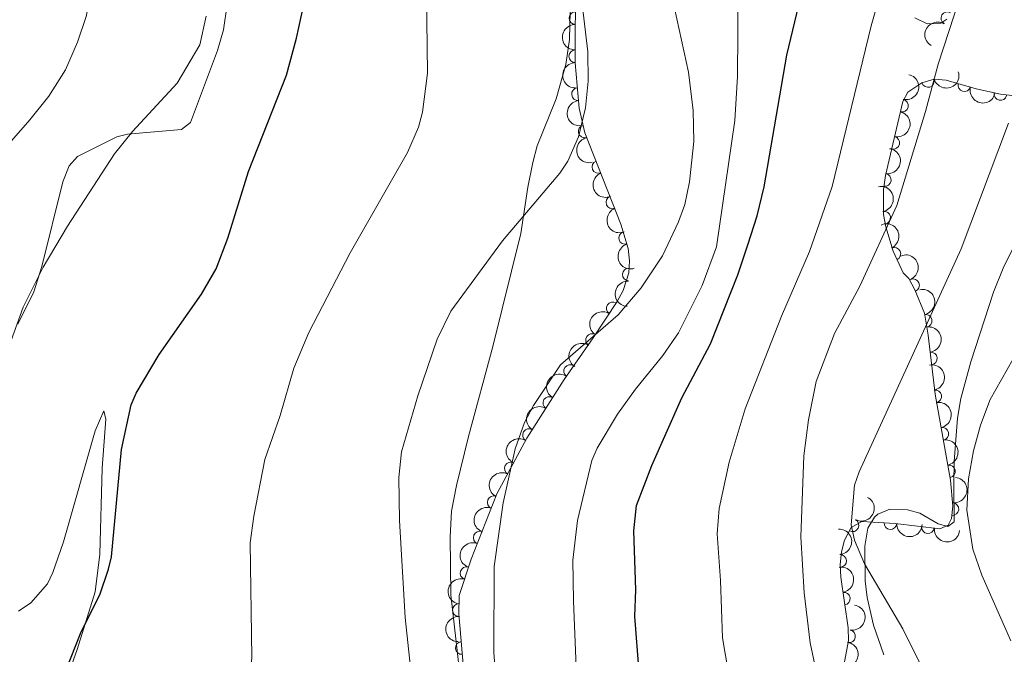
# Model space of a CAD drawing. Units: metres. Extents: x 649134 to 656090, y 697848 to 702624.
# Drawn here: x 651127 to 651320, y 699078 to 699203 of the extents above; entities that cross this region are included whole.
import ezdxf

# ---------------------------------------------------------------- set-up
doc = ezdxf.new("R2010")
doc.units = ezdxf.units.M
doc.header["$MEASUREMENT"] = 0
doc.linetypes.add('DGN Style 3', pattern=[108.28323980917432, 77.34517129226737, -30.93806851690695])
doc.layers.add('Entidades rústicas y varios', color=7, linetype='Continuous', lineweight=5)
doc.layers.add('Relieve y altimetría', color=7, linetype='Continuous', lineweight=5)

msp = doc.modelspace()

# ---------------------------------------------------------------- linework, layer by layer
at = {"layer": 'Entidades rústicas y varios', "color": 92, "linetype": 'DGN Style 3', "lineweight": 5}
for points in [[(651214.6599999999, 699065.98, 889.75), (651212.8300000001, 699086.31, 889.63), (651212.94, 699089.9299999999, 889.5600000000001), (651215.26, 699097.1000000001, 888.96), (651220.3500000001, 699109.9199999999, 887.75), (651226.25, 699120.8999999999, 886.62), (651233.55, 699132.4299999999, 885.54), (651239.28, 699140.6200000001, 885.53), (651243.98, 699147.78, 886.54), (651245.1599999999, 699149.98, 887), (651246.29, 699153.4099999999, 887.74), (651246.4299999999, 699155.78, 888.3000000000001), (651246.1399999999, 699158.21, 888.91), (651244.72, 699163.04, 889.96), (651237.6599999999, 699180.96, 891.38), (651236.51, 699185.8400000001, 891.48), (651235.73, 699194.74, 891.35), (651235.74, 699202.23, 891.2), (651236.5900000001, 699224.98, 890.85)], [(651302.54, 699203.6100000001, 869.5), (651304.96, 699202.46, 869.03), (651307.6499999999, 699202.5700000001, 868.61), (651308.79, 699203.3800000001, 868.4200000000001)], [(651327.28, 699187.6799999999, 863.1), (651319.3800000001, 699188.5900000001, 864.1800000000001), (651314.5800000001, 699189.6699999999, 865.1800000000001), (651308.6499999999, 699191.3800000001, 866.74), (651306.29, 699191.52, 867.27), (651303.8999999999, 699190.8200000001, 867.65), (651301.1200000001, 699188.96, 867.82), (651300.1699999999, 699187.1300000001, 867.75), (651296.78, 699172.6100000001, 867.5500000000001), (651296.3300000001, 699169.81, 867.5500000000001), (651296.3800000001, 699164.9099999999, 867.24), (651296.8, 699162.49, 866.91), (651298.28, 699157.7, 866), (651300.21, 699153.44, 864.99), (651301.3700000001, 699152.3, 864.38), (651302.53, 699150.1100000001, 863.89), (651304.3899999999, 699145.5, 863.1800000000001), (651305.1499999999, 699141.1699999999, 862.91), (651306.5, 699129.54, 862.5), (651309.56, 699112.6599999999, 862.37), (651309.99, 699107.54, 862.5500000000001), (651309.72, 699105.0700000001, 862.74), (651309.04, 699103.77, 862.9), (651307.4099999999, 699103.0900000001, 863.1700000000001), (651298.6799999999, 699104.1200000001, 864.4200000000001), (651292.1000000001, 699104.49, 864.72), (651290.03, 699103.29, 864.83), (651288.7, 699100.8600000001, 864.94), (651288.0900000001, 699098.51, 865.0600000000001), (651287.8600000001, 699096.03, 865.23), (651287.97, 699093.53, 865.4200000000001), (651289.3999999999, 699083.55, 866.41), (651289.45, 699081.0900000001, 866.69), (651284.8200000001, 699056.45, 869.62)]]:
    msp.add_polyline3d(points, dxfattribs=at)
at = {"layer": 'Entidades rústicas y varios', "color": 92, "linetype": 'Continuous', "lineweight": 5}
for points in [[(651234.94, 699213.3999999999, 890.29), (651234.5900000001, 699199.3700000001, 890.6), (651233.8700000001, 699194.4299999999, 890.77), (651232.01, 699187.69, 891.07), (651228.28, 699178.4299999999, 891.6800000000001), (651227.4199999999, 699175.1300000001, 891.73), (651226.4299999999, 699170.31, 891.3100000000001), (651225.06, 699161.1499999999, 889.96), (651221.3899999999, 699146.3400000001, 887.91), (651219.53, 699138.94, 887.4), (651214.78, 699121.26, 888.08), (651212.3899999999, 699111.6000000001, 888.71), (651211.4199999999, 699106.51, 888.87), (651211.1499999999, 699101.51, 888.9300000000001), (651211.26, 699090.05, 889.14), (651213.6100000001, 699069.28, 889.26)], [(651126.1699999999, 699143.3400000001, 904.9200000000001), (651129.29, 699149.69, 905.19), (651130.8800000001, 699154.6599999999, 905.51), (651134.97, 699171.3400000001, 906.85), (651136.23, 699174.46, 906.9300000000001), (651137.8700000001, 699176.3300000001, 906.82), (651145.5900000001, 699180.23, 905.82), (651147.7, 699180.69, 905.51), (651158.3400000001, 699181.6499999999, 903.5600000000001), (651160.0800000001, 699182.99, 903.46), (651165.4099999999, 699197.1799999999, 903.15), (651166.5700000001, 699201.24, 903.09), (651167.29, 699206.22, 903.1700000000001)], [(651296.45, 699078.28, 860.6700000000001), (651294.3700000001, 699084.0900000001, 860.8100000000001), (651293.1699999999, 699089.53, 860.6), (651292.76, 699092.8400000001, 860.34), (651292.6799999999, 699099.6599999999, 859.64), (651293.26, 699103.1699999999, 859.16), (651294.5900000001, 699105.3300000001, 858.77), (651295.25, 699105.97, 858.62), (651297.5700000001, 699106.96, 858.14), (651301.0700000001, 699106.81, 857.41), (651303.47, 699106.1699999999, 856.91), (651307.1100000001, 699104.05, 856.03), (651309.03, 699103.49, 855.4200000000001), (651310.26, 699104.4299999999, 854.99), (651310.1799999999, 699112.1200000001, 854.9200000000001), (651310.25, 699116.3200000001, 855.2), (651310.94, 699124.8400000001, 855.97), (651311.5900000001, 699128.71, 856.3000000000001), (651313.52, 699135.95, 856.38), (651317.99, 699149.6300000001, 856.33), (651319.8800000001, 699154.3600000001, 856.41), (651323.1399999999, 699161, 856.45)], [(651124.78, 699056.8999999999, 899.97), (651128.6300000001, 699060.0700000001, 900), (651131.19, 699063.1499999999, 899.94), (651133.5800000001, 699067.5, 899.86), (651137.79, 699079.29, 899.9200000000001), (651141.3600000001, 699090.6499999999, 899.9300000000001), (651142.29, 699098.1000000001, 900.08), (651142.69, 699115, 900.4), (651143.46, 699124.6100000001, 900.87), (651143.03, 699126.31, 901.27), (651141.3300000001, 699122.3500000001, 901.82), (651135.0900000001, 699100.53, 902.46), (651133.02, 699094.46, 902.82), (651131.94, 699092.25, 903.09), (651128.6799999999, 699088.48, 903.96), (651126.29, 699086.8300000001, 904.69)]]:
    msp.add_polyline3d(points, dxfattribs=at)
for centre, radius, start, end in [((651235.8095712462, 699203.5695021776, 891.1601845073201), 1.250091938746999, 88.82643539875686, 268.0399898177523), ((651308.9113768274, 699203.5433203217, 868.3011384389445), 1.250091938746999, 59.84910562858055, 239.062660047576), ((651235.751289269, 699196.0724355413, 891.2983089285963), 1.250091938746998, 90.88966521697144, 270.1032196359669), ((651305.1057774264, 699191.1934864761, 867.6479403576265), 1.250091938746999, 197.2907848611634, 16.50433928015885), ((651236.2878069317, 699188.5987507068, 891.4215595008427), 1.250091938746999, 95.97479205657179, 275.1883464755672), ((651312.2507391956, 699190.3619808254, 866.1097987243924), 1.250091938746999, 164.8804913639185, 344.094045782914), ((651319.3455079477, 699188.6177587681, 864.4418681286035), 1.250091938746999, 168.2857780475406, 347.499332466536), ((651299.9633704196, 699186.3307806691, 867.7221817908492), 1.250091938746999, 257.8246549694689, 77.03820938846431), ((651237.614214218, 699181.2393502984, 891.4105375318983), 1.250091938746999, 104.2263122599169, 283.4398666789123), ((651298.2583476324, 699179.0278512102, 867.6215904759867), 1.250091938746999, 257.8246549694689, 77.03820938846431), ((651240.3177412611, 699174.2672317715, 890.9411485646907), 1.250091938746999, 112.4692732876404, 291.6828277066359), ((651296.6157638165, 699171.711041182, 867.5500000000001), 1.250091938746999, 261.8359850570818, 81.04953947607716), ((651243.0594383196, 699167.3081366878, 890.3897024140969), 1.250091938746999, 112.4692732876404, 291.6828277066359), ((651296.4720252771, 699164.2656621516, 866.9848284671559), 1.250091938746999, 280.811983907213, 100.0255383262084), ((651245.548101695, 699160.2924589347, 889.6219357057754), 1.250091938746999, 107.3492792997742, 286.5628337187696), ((651298.4902435001, 699157.1886615735, 865.6110189911689), 1.250091938746999, 295.339142996214, 114.5526974152094), ((651246.2902750096, 699153.0837982818, 887.9577201866208), 1.250091938746998, 87.58552927604323, 266.7990836950386), ((651302.1539106485, 699150.9899916814, 863.8483153116549), 1.250091938746999, 292.9387943621368, 112.1523487811322), ((651243.1330278313, 699146.4541654661, 886.5017324318651), 1.250091938746999, 57.6842824277817, 236.8978368467771), ((651304.6334564455, 699144.000082341, 863.0099940654745), 1.250091938746998, 280.9212924354323, 100.1348468544278), ((651239.0456612646, 699140.2274538453, 885.6233834462489), 1.250091938746999, 57.6842824277817, 236.8978368467771), ((651305.6629325848, 699136.5819745767, 862.704608877509), 1.250091938746999, 277.5873716444425, 96.8009260634379), ((651234.7378363498, 699134.0937636138, 885.5367056707739), 1.250091938746998, 55.98822931187585, 235.2017837308713), ((651306.553016219, 699129.1381649612, 862.4874699603029), 1.250091938746998, 281.2411353416397, 100.4546897606352), ((651230.655019464, 699127.821044426, 885.8719189021127), 1.250091938746999, 58.62699435964189, 237.8405487786373), ((651226.6555493227, 699121.504073093, 886.4636213339869), 1.250091938746999, 58.62699435964189, 237.8405487786373), ((651307.8907711648, 699121.7586540189, 862.4306372338519), 1.250091938746998, 281.2411353416397, 100.4546897606352), ((651223.0750362573, 699114.9501197946, 887.1181811298665), 1.250091938746998, 62.71521734916633, 241.9287717681617), ((651309.2285261108, 699114.3791430765, 862.3738045074011), 1.250091938746998, 281.2411353416397, 100.4546897606352), ((651219.7228376919, 699108.2875174852, 887.7938658871791), 1.250091938746998, 69.31130798146201, 248.5248624004574), ((651309.9051126449, 699106.9429841922, 862.6915683865813), 1.250091938746998, 264.7278288497211, 83.94138326871654), ((651290.2617365608, 699103.7540349928, 864.8590006838793), 1.250091938746998, 242.2731669556735, 61.48672137466897), ((651216.9658163653, 699101.3435069928, 888.4492678135366), 1.250091938746998, 69.31130798146201, 248.5248624004574), ((651297.7102450039, 699104.1940714158, 864.5211030992026), 1.250091938746999, 177.7477516562749, 356.9613060752704), ((651305.1104635946, 699103.3809540425, 863.6771403849369), 1.250091938746999, 174.2372857944718, 353.4508402134672), ((651287.8089079752, 699096.7473374808, 865.2702226184446), 1.250091938746999, 273.4855508305667, 92.69910524956214), ((651214.3861100704, 699094.335853271, 889.0913921575441), 1.250091938746998, 73.03611419549328, 252.2496686144887), ((651288.5530135541, 699089.3235827091, 865.9596068464642), 1.250091938746998, 279.120374894834, 98.33392931382934), ((651212.8731210039, 699087.086710477, 889.5908353092532), 1.250091938746998, 89.22566513146575, 268.4392195504612), ((651289.5853232343, 699081.9158124533, 866.7381548249729), 1.250091938746999, 260.3240444881521, 79.53759890714748), ((651213.452062258, 699079.6169521129, 889.6621761622307), 1.250091938746998, 96.10976478889923, 275.3233192078946)]:
    msp.add_arc(centre, radius, start, end, dxfattribs=at)
at = {"layer": 'Entidades rústicas y varios', "color": 92, "linetype": 'Continuous', "lineweight": 5, "extrusion": (0.1554845402154694, -0.1639990840522662, 0.9741297953476231)}
msp.add_arc((953659.6060401892, 58009.81331521942, -12543.34974382533), 2.516055640060342, 45.36446333574664, 225.9090503451193, dxfattribs=at)
at = {"layer": 'Entidades rústicas y varios', "color": 92, "linetype": 'Continuous', "lineweight": 5, "extrusion": (0.05656808439182853, -0.2187948665856609, 0.974129795347623)}
msp.add_arc((805591.63313013, 500811.6813587966, -115292.8213933727), 2.516055640060342, 45.36446333574663, 225.9090503451193, dxfattribs=at)
at = {"layer": 'Entidades rústicas y varios', "color": 92, "linetype": 'Continuous', "lineweight": 5, "extrusion": (0.1612880962305335, -0.1582949520051997, 0.974129795347623)}
msp.add_arc((955172.5701049543, 24521.41799421603, -4774.204857013916), 2.516055640060342, 45.36446333574663, 225.9090503451192, dxfattribs=at)
at = {"layer": 'Entidades rústicas y varios', "color": 92, "linetype": 'Continuous', "lineweight": 5, "extrusion": (-0.1213294263083393, 0.1906575782068143, 0.974129795347623)}
for centre in [(-924857.0445538874, -233795.5716643307, 55128.78477235863), (-924851.6852912288, -233790.4843283928, 55127.5012939538)]:
    msp.add_arc(centre, 2.516055640060342, 45.36446333574664, 225.9090503451193, dxfattribs=at)
at = {"layer": 'Entidades rústicas y varios', "color": 92, "linetype": 'Continuous', "lineweight": 5, "extrusion": (0.1063123465314015, 0.1994212295393483, 0.9741297953476229)}
msp.add_arc((-245817.0437548413, -899304.5264790442, 209520.7324112292), 2.516055640060342, 45.36446333574663, 225.9090503451192, dxfattribs=at)
at = {"layer": 'Entidades rústicas y varios', "color": 92, "linetype": 'Continuous', "lineweight": 5, "extrusion": (0.1966377338569751, 0.1113765838926282, 0.974129795347623)}
msp.add_arc((287383.9049594953, -887540.0051979184, 206789.8914971124), 2.516055640060342, 45.36446333574663, 225.9090503451192, dxfattribs=at)
at = {"layer": 'Entidades rústicas y varios', "color": 92, "linetype": 'Continuous', "lineweight": 5, "extrusion": (0.1746838731936965, -0.1433760309886098, 0.9741297953476231)}
msp.add_arc((953620.7763677125, -58051.7275688246, 14382.14032777734), 2.516055640060342, 45.36446333574664, 225.9090503451193, dxfattribs=at)
at = {"layer": 'Entidades rústicas y varios', "color": 92, "linetype": 'Continuous', "lineweight": 5, "extrusion": (0.1934526396141391, -0.1168213081690163, 0.9741297953476231)}
msp.add_arc((935160.7817742588, -190775.8026362139, 45172.90713153202), 2.516055640060343, 45.36446333574661, 225.9090503451192, dxfattribs=at)
at = {"layer": 'Entidades rústicas y varios', "color": 92, "linetype": 'Continuous', "lineweight": 5, "extrusion": (-0.1343694081957472, 0.1817030653487247, 0.9741297953476231)}
msp.add_arc((-939383.0914972441, -170189.5850175438, 40372.59769458896), 2.516055640060342, 45.36446333574663, 225.9090503451192, dxfattribs=at)
at = {"layer": 'Entidades rústicas y varios', "color": 92, "linetype": 'Continuous', "lineweight": 5, "extrusion": (0.2082028742523791, -0.0878789222114511, 0.9741297953476229)}
for centre in [(897386.8743023989, -319414.8165585537, 75015.50636858869), (897381.5290649252, -319420.037874907, 75016.15157544632)]:
    msp.add_arc(centre, 2.516055640060342, 45.36446333574662, 225.9090503451192, dxfattribs=at)
at = {"layer": 'Entidades rústicas y varios', "color": 92, "linetype": 'Continuous', "lineweight": 5, "extrusion": (-0.1861518436961512, 0.1281352133666696, 0.9741297953476231)}
msp.add_arc((-945201.283836168, 136631.7093304076, -30807.7318383927), 2.516055640060342, 45.36446333574664, 225.9090503451193, dxfattribs=at)
at = {"layer": 'Entidades rústicas y varios', "color": 92, "linetype": 'Continuous', "lineweight": 5, "extrusion": (-0.2123416497980163, 0.07734446054537356, 0.974129795347623)}
msp.add_arc((-879843.2718260125, 363232.4543137278, -83378.45374161555), 2.516055640060342, 45.36446333574664, 225.9090503451193, dxfattribs=at)
at = {"layer": 'Entidades rústicas y varios', "color": 92, "linetype": 'Continuous', "lineweight": 5, "extrusion": (0.1995296620533122, -0.1061086979323057, 0.9741297953476229)}
msp.add_arc((923076.7897041049, -240137.8292456348, 56622.61219125007), 2.516055640060343, 45.36446333574664, 225.9090503451193, dxfattribs=at)
at = {"layer": 'Entidades rústicas y varios', "color": 92, "linetype": 'Continuous', "lineweight": 5, "extrusion": (-0.2089160159229733, 0.08616983292817859, 0.9741297953476229)}
msp.add_arc((-894675.463323977, 327023.1656831459, -74980.0376658875), 2.516055640060342, 45.36446333574663, 225.9090503451192, dxfattribs=at)
at = {"layer": 'Entidades rústicas y varios', "color": 92, "linetype": 'Continuous', "lineweight": 5, "extrusion": (0.1518964778090887, -0.1673278274680912, 0.974129795347623)}
msp.add_arc((952124.559511605, 78070.67082207947, -17200.57371891424), 2.516055640060343, 45.36446333574663, 225.9090503451192, dxfattribs=at)
at = {"layer": 'Entidades rústicas y varios', "color": 92, "linetype": 'Continuous', "lineweight": 5, "extrusion": (-0.1863959603367917, 0.1277798410788001, 0.974129795347623)}
msp.add_arc((-944920.2543582043, 138404.8750229352, -31223.17054487964), 2.516055640060342, 45.36446333574664, 225.9090503451193, dxfattribs=at)
at = {"layer": 'Entidades rústicas y varios', "color": 92, "linetype": 'Continuous', "lineweight": 5, "extrusion": (0.0482628878559523, -0.2207755318684614, 0.9741297953476231)}
for centre in [(785527.5132523756, 530061.3698824156, -122059.7991154426), (785522.1903903185, 530056.0960245435, -122059.4773039045)]:
    msp.add_arc(centre, 2.516055640060342, 45.36446333574663, 225.9090503451193, dxfattribs=at)
at = {"layer": 'Entidades rústicas y varios', "color": 92, "linetype": 'Continuous', "lineweight": 5, "extrusion": (-0.1786494518243692, 0.1384034507476263, 0.974129795347623)}
msp.add_arc((-951567.0239950616, 84645.97736488504, -18751.90879032364), 2.516055640060342, 45.36446333574665, 225.9090503451193, dxfattribs=at)
at = {"layer": 'Entidades rústicas y varios', "color": 92, "linetype": 'Continuous', "lineweight": 5, "extrusion": (-0.187106359300039, 0.1267373351679881, 0.9741297953476229)}
for centre in [(-944102.2719303069, 143550.6078811112, -32417.47016178437), (-944096.9123394387, 143555.7054189688, -32418.71108624576), (-944091.5527485703, 143560.8029568264, -32419.95201070719)]:
    msp.add_arc(centre, 2.516055640060342, 45.36446333574661, 225.9090503451192, dxfattribs=at)
at = {"layer": 'Entidades rústicas y varios', "color": 92, "linetype": 'Continuous', "lineweight": 5, "extrusion": (0.041707364825121, -0.2221072658319455, 0.9741297953476229)}
msp.add_arc((769073.7739228113, 552466.8632229771, -127258.6604187142), 2.516055640060343, 45.36446333574664, 225.9090503451193, dxfattribs=at)
at = {"layer": 'Entidades rústicas y varios', "color": 92, "linetype": 'Continuous', "lineweight": 5, "extrusion": (0.05188870548017502, -0.2199515948102897, 0.9741297953476231)}
for centre in [(794353.9630246361, 517384.9011433908, -119119.620216517), (794348.6199860058, 517379.9402629322, -119117.8619209572)]:
    msp.add_arc(centre, 2.516055640060342, 45.36446333574666, 225.9090503451193, dxfattribs=at)
at = {"layer": 'Entidades rústicas y varios', "color": 92, "linetype": 'Continuous', "lineweight": 5, "extrusion": (0.06743755424228311, -0.2156926472873319, 0.9741297953476229)}
msp.add_arc((830172.3596249268, 460892.8787995091, -106012.7055412557), 2.516055640060341, 45.36446333574666, 225.9090503451193, dxfattribs=at)
at = {"layer": 'Entidades rústicas y varios', "color": 92, "linetype": 'Continuous', "lineweight": 5, "extrusion": (-0.1433653547645105, 0.1746926354178799, 0.9741297953476229)}
msp.add_arc((-946980.258663547, -123750.3122133297, 29594.12137110916), 2.516055640060341, 45.36446333574665, 225.9090503451193, dxfattribs=at)
at = {"layer": 'Entidades rústicas y varios', "color": 92, "linetype": 'Continuous', "lineweight": 5, "extrusion": (-0.06577144423239877, 0.2162065191884432, 0.974129795347623)}
msp.add_arc((-826565.2634016712, -466698.3092162093, 109157.162113326), 2.516055640060342, 45.36446333574666, 225.9090503451193, dxfattribs=at)
at = {"layer": 'Entidades rústicas y varios', "color": 92, "linetype": 'Continuous', "lineweight": 5, "extrusion": (0.0917676372124497, -0.2065183831440738, 0.9741297953476231)}
for centre in [(878996.4893477715, 364944.247999287, -83752.8023434678), (878991.1501070154, 364939.3051355106, -83750.98283643686)]:
    msp.add_arc(centre, 2.516055640060342, 45.36446333574663, 225.9090503451193, dxfattribs=at)
at = {"layer": 'Entidades rústicas y varios', "color": 92, "linetype": 'Continuous', "lineweight": 5, "extrusion": (-0.1682919629883741, 0.1508275737705741, 0.9741297953476229)}
msp.add_arc((-955289.3497469511, 18139.43849177693, -3320.362985411703), 2.516055640060342, 45.36446333574663, 225.9090503451192, dxfattribs=at)
at = {"layer": 'Entidades rústicas y varios', "color": 92, "linetype": 'Continuous', "lineweight": 5, "extrusion": (0.166897090640796, 0.1523696260795969, 0.9741297953476231)}
msp.add_arc((77171.22012931161, -927524.4258739157, 216064.2824968952), 2.516055640060342, 45.36446333574666, 225.9090503451193, dxfattribs=at)
at = {"layer": 'Entidades rústicas y varios', "color": 92, "linetype": 'Continuous', "lineweight": 5, "extrusion": (0.1759136534962464, 0.141864471696055, 0.974129795347623)}
msp.add_arc((135334.6369619264, -921185.8150510794, 214592.9160678245), 2.516055640060343, 45.36446333574664, 225.9090503451193, dxfattribs=at)
at = {"layer": 'Entidades rústicas y varios', "color": 92, "linetype": 'Continuous', "lineweight": 5, "extrusion": (-0.1822881843257473, 0.1335745472431804, 0.974129795347623)}
msp.add_arc((-948858.8363869953, 109428.6490836891, -24497.92175686917), 2.516055640060342, 45.36446333574665, 225.9090503451193, dxfattribs=at)
at = {"layer": 'Entidades rústicas y varios', "color": 92, "linetype": 'Continuous', "lineweight": 5, "extrusion": (0.1049901184194346, -0.2001205058215457, 0.974129795347623)}
msp.add_arc((901453.2632266649, 308538.0998230719, -70665.75706849407), 2.516055640060342, 45.36446333574665, 225.9090503451193, dxfattribs=at)
at = {"layer": 'Entidades rústicas y varios', "color": 92, "linetype": 'Continuous', "lineweight": 5, "extrusion": (-0.1295283412129519, 0.1851851793168647, 0.9741297953476229)}
for centre in [(-934383.8227481735, -194207.2964599302, 45943.65487151284), (-934378.4992341495, -194202.0237366222, 45943.32534556414)]:
    msp.add_arc(centre, 2.516055640060343, 45.36446333574664, 225.9090503451193, dxfattribs=at)
at = {"layer": 'Entidades rústicas y varios', "color": 92, "linetype": 'Continuous', "lineweight": 5, "extrusion": (0.1566234813391712, -0.1629117150765916, 0.974129795347623)}
msp.add_arc((953952.7063833051, 51468.70419702685, -11027.48295504662), 2.516055640060341, 45.36446333574665, 225.9090503451193, dxfattribs=at)
at = {"layer": 'Relieve y altimetría', "color": 30, "linetype": 'Continuous', "lineweight": 5, "flags": 128}
for points, elevation in [([(651126.44, 699235.8999999999), (651131.46, 699237.8700000001), (651133.98, 699238.1200000001), (651136.4199999999, 699237.5700000001), (651138.6399999999, 699235.8800000001), (651139.8899999999, 699233.71), (651140.74, 699231.21), (651141.3200000001, 699225.6400000001), (651141.4299999999, 699219.3), (651141.01, 699210.9299999999), (651139.5700000001, 699203.9099999999), (651137.8999999999, 699198.8200000001), (651135.48, 699193.3999999999), (651132.24, 699188.23), (651128.53, 699183.54), (651121.6399999999, 699175.76)], 910), ([(651283.56, 699072.9099999999), (651281.96, 699080.6100000001), (651280.74, 699090.48), (651280.1200000001, 699101.49), (651280.72, 699117.4099999999), (651281.6000000001, 699124.49), (651283.1200000001, 699132.0800000001), (651286.75, 699141.51), (651291.7, 699150.79), (651299.01, 699166.6799999999), (651304.6399999999, 699185.1799999999), (651307.0900000001, 699194.5), (651316.53, 699223.5)], 865), ([(651204.04, 699069.04), (651202.3200000001, 699085.6100000001), (651201.1699999999, 699104.73), (651201.04, 699113.1799999999), (651201.5900000001, 699118.21), (651204.79, 699129.2), (651208.6100000001, 699140.4099999999), (651211.26, 699145.9199999999), (651221.44, 699159.72), (651232.72, 699173.05), (651234.31, 699175.3900000001), (651236.3800000001, 699180.19), (651237.77, 699185.8900000001), (651238.31, 699191.1599999999), (651238.22, 699196.8999999999), (651235.98, 699215.76)], 890), ([(651266.56, 699070.81), (651264.69, 699081.6100000001), (651264.3200000001, 699092.8999999999), (651263.6799999999, 699102.1000000001), (651264.05, 699107.0800000001), (651266.04, 699116.1499999999), (651269.1599999999, 699126.6799999999), (651276.3, 699144.94), (651281.8, 699157.6400000001), (651286.27, 699170.3999999999), (651293.8999999999, 699202.02), (651297.6799999999, 699215.23)], 870), ([(651237.1499999999, 699044.94), (651235.3899999999, 699088.8900000001), (651235.27, 699096.9099999999), (651236.2, 699104.6799999999), (651239.02, 699116.51), (651240.03, 699118.96), (651244.0700000001, 699125.6300000001), (651247.5700000001, 699130.53), (651252.98, 699137.19), (651256.02, 699141.6000000001), (651260.71, 699150.9299999999), (651263.54, 699158.55), (651267.1399999999, 699183.4299999999), (651267.6399999999, 699192.0700000001), (651267.79, 699209.3200000001)], 880), ([(651123.8800000001, 699022.8999999999), (651135.8400000001, 699031.73), (651150.8500000001, 699040.5900000001), (651158.0900000001, 699046.27), (651164.6699999999, 699052.79), (651167.4199999999, 699057.47), (651170.3400000001, 699066.28), (651171.7, 699072.31), (651172.1399999999, 699077.74), (651171.8400000001, 699100.3), (651172.54, 699105.52), (651174.6799999999, 699116.71), (651177.7, 699125.3800000001), (651180.4299999999, 699134.6699999999), (651183.3300000001, 699141.6699999999), (651191.5, 699157.3800000001), (651202.76, 699177.1200000001), (651204.9299999999, 699182.1200000001), (651205.7, 699185.03), (651206.72, 699192.75), (651206.48, 699208.3200000001)], 895), ([(651346.9099999999, 699208.22), (651344.74, 699199.8200000001), (651344.21, 699194.6000000001), (651343.97, 699182.6100000001), (651342.5700000001, 699173.73), (651337.96, 699164), (651336.52, 699161.8700000001), (651333.8600000001, 699156.5700000001), (651325.27, 699141.5), (651321.77, 699136.3900000001), (651317.3600000001, 699128.54), (651315.45, 699123.46), (651314.06, 699118.3900000001)], 855), ([(651222.05, 699048.8900000001), (651219.75, 699078.71), (651219.81, 699095.6400000001), (651221.5900000001, 699108.1599999999), (651223.9099999999, 699118.81), (651225.78, 699124), (651227.53, 699127.3200000001), (651232.8500000001, 699135.3200000001), (651244.1799999999, 699145.1699999999), (651248.7, 699150.5), (651252.8700000001, 699156.81), (651256.06, 699163.44), (651257.3200000001, 699166.9099999999), (651258.23, 699171.3600000001), (651259.0900000001, 699179.26), (651258.8999999999, 699185.3700000001), (651258.02, 699192.8999999999), (651255.23, 699205.5)], 885), ([(651163.1799999999, 699203.9199999999), (651161.8999999999, 699198.28), (651157.45, 699190.73)], 905), ([(651157.45, 699190.73), (651148.6699999999, 699181.26), (651145.1200000001, 699176.8300000001), (651135.9299999999, 699162.6100000001), (651131.0900000001, 699154.55), (651127.22, 699146.7), (651121.5, 699131.03)], 905), ([(651320.94, 699182.8999999999), (651311.6499999999, 699158.1300000001), (651291.56, 699114.29), (651290.6300000001, 699111.6799999999), (651289.99, 699103.8700000001), (651290.6499999999, 699100.81), (651292.6399999999, 699096.19), (651300.1499999999, 699083.3999999999), (651307.3999999999, 699068.81), (651308.3, 699063.3999999999), (651309.31, 699052.69), (651310.3200000001, 699003.6499999999), (651311.1499999999, 698990.44), (651312.0700000001, 698984.99), (651314.73, 698975.5900000001), (651319.26, 698965.03), (651325.25, 698954.44)], 860), ([(651314.06, 699118.3900000001), (651313.0900000001, 699112.8999999999), (651312.76, 699106.76), (651313.94, 699099.03), (651315.72, 699093.97), (651321.3800000001, 699081.05)], 855)]:
    msp.add_lwpolyline(points, dxfattribs=dict(at, elevation=elevation))
at = {"layer": 'Relieve y altimetría', "color": 30, "linetype": 'Continuous', "lineweight": 25, "flags": 128}
for points, elevation in [([(651248.3200000001, 699074.8999999999), (651247.48, 699085.8200000001), (651247.6300000001, 699091.06), (651247.24, 699102.6599999999), (651247.79, 699107.6799999999), (651250.8200000001, 699115.52), (651256.72, 699128.8600000001), (651262.3300000001, 699139.47), (651267.7, 699153.02), (651269.71, 699158.95), (651271.51, 699164.6499999999), (651272.8899999999, 699170.3600000001), (651277.3200000001, 699196.3), (651282.8500000001, 699219.3200000001)], 875), ([(651125.6599999999, 699054.72), (651127.4099999999, 699056.8500000001), (651130.1799999999, 699061.52), (651138.5700000001, 699082.8), (651142.28, 699090.1000000001), (651143.95, 699095.0900000001), (651144.54, 699097.54), (651146.52, 699118.69), (651148.4199999999, 699127.48), (651149.3999999999, 699129.78), (651153.8999999999, 699137.3400000001), (651162.24, 699149.24), (651165.1100000001, 699154.23), (651167.4299999999, 699160.25), (651171.47, 699173.3500000001), (651179, 699192.3400000001), (651180.96, 699199.5900000001), (651182.77, 699208.06)], 900)]:
    msp.add_lwpolyline(points, dxfattribs=dict(at, elevation=elevation))

doc.saveas('drawing.dxf')
